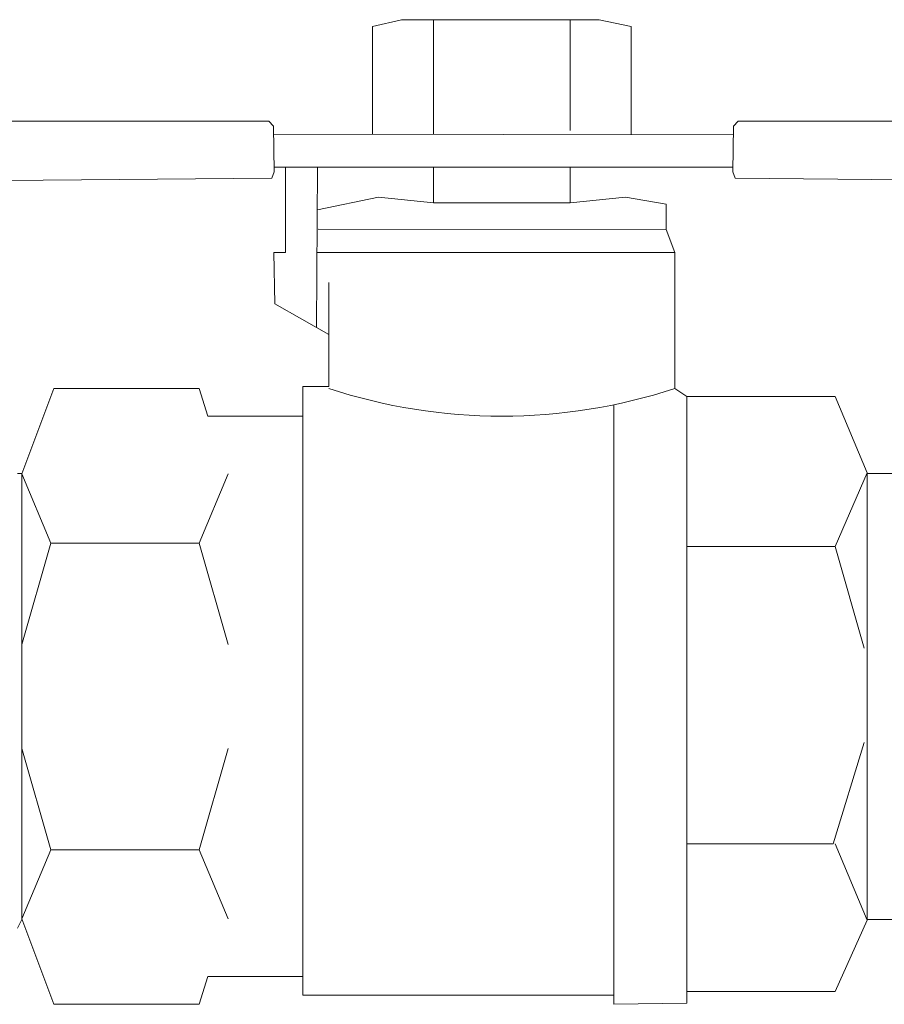
# Model space of a CAD drawing. Units: inches. Extents: x -3911 to -966, y 1052 to 2271.
# Drawn here: x -3805 to -3800, y 1146 to 1151 of the extents above; entities that cross this region are included whole.
import ezdxf

# ---------------------------------------------------------------- set-up
doc = ezdxf.new("R2010")
doc.units = ezdxf.units.IN
doc.header["$MEASUREMENT"] = 0
doc.layers.add('1', color=7, linetype='Continuous', lineweight=18)

msp = doc.modelspace()

# ---------------------------------------------------------------- linework, layer by layer
at = {"layer": '1'}
for p, q in [((-3802.8149926, 1151.4229323), (-3802.6603219, 1151.4595778)), ((-3802.8149926, 1150.8490685), (-3802.8149926, 1151.4229323)), ((-3802.6603219, 1151.4595778), (-3801.6086602, 1151.4595778)), ((-3802.4904647, 1151.4595778), (-3802.4904647, 1150.8486734)), ((-3801.7633309, 1151.4595778), (-3801.7633309, 1150.8702776)), ((-3801.6086602, 1151.4595778), (-3801.4388031, 1151.4229323)), ((-3801.4388031, 1151.4229323), (-3801.4388031, 1150.8473932)), ((-3804.7708791, 1150.9194684), (-3803.3671915, 1150.9194684)), ((-3803.3671915, 1150.9194684), (-3803.3416405, 1150.8935524)), ((-3800.8688509, 1150.9194684), (-3800.8944019, 1150.8935524)), ((-3799.4651632, 1150.9194684), (-3800.8688509, 1150.9194684)), ((-3803.3416405, 1150.8935524), (-3803.3386692, 1150.6492487)), ((-3803.341071, 1150.8497089), (-3800.8949713, 1150.8467311)), ((-3800.8944019, 1150.8935524), (-3800.8973731, 1150.6492487)), ((-3803.3386692, 1150.6492487), (-3803.3503892, 1150.6155744)), ((-3800.897072, 1150.6740092), (-3803.3389703, 1150.6740092)), ((-3803.2790046, 1150.2195712), (-3803.2790046, 1150.6740092)), ((-3803.1089824, 1150.6740092), (-3803.1139758, 1149.8217414)), ((-3802.4904647, 1150.6740092), (-3802.4904647, 1150.4851316)), ((-3801.7633309, 1150.6740092), (-3801.7633309, 1150.4849023)), ((-3800.8973731, 1150.6492487), (-3800.8856532, 1150.6155744)), ((-3803.3503892, 1150.6155744), (-3804.7708791, 1150.6032572)), ((-3800.8856532, 1150.6155744), (-3799.4651632, 1150.6032572)), ((-3802.7841245, 1150.5142213), (-3803.1089824, 1150.4467902)), ((-3802.4904647, 1150.4851316), (-3802.7841245, 1150.5142213)), ((-3802.4904647, 1150.4851316), (-3801.7633309, 1150.4849023)), ((-3801.7633309, 1150.4849023), (-3801.4696712, 1150.5142213)), ((-3801.4696712, 1150.5142213), (-3801.2529342, 1150.4775758)), ((-3801.2529342, 1150.4775758), (-3801.2529342, 1150.3423834)), ((-3801.2529342, 1150.3423834), (-3803.1043285, 1150.34479)), ((-3801.2068796, 1150.2195712), (-3801.2529342, 1150.3423834)), ((-3803.3347473, 1149.947277), (-3803.341071, 1150.2195712)), ((-3803.341071, 1150.2195712), (-3803.2790046, 1150.2195712)), ((-3803.1089824, 1150.2195712), (-3801.2068796, 1150.2195712)), ((-3801.2068796, 1150.2195712), (-3801.2068796, 1149.4952436)), ((-3803.0470811, 1149.5074588), (-3803.0470811, 1150.0599484)), ((-3803.3347473, 1149.947277), (-3803.0470811, 1149.7837036)), ((-3804.6823293, 1149.0411357), (-3804.512142, 1149.4952436)), ((-3804.512142, 1149.4952436), (-3803.7387885, 1149.4952436)), ((-3803.7387885, 1149.4952436), (-3803.6925689, 1149.3481661)), ((-3803.1862352, 1149.5074588), (-3803.1867305, 1146.2664723)), ((-3803.1862352, 1149.5074588), (-3803.0470811, 1149.5074588)), ((-3801.1415516, 1149.4526555), (-3801.2068796, 1149.4952436)), ((-3801.1415516, 1149.4526555), (-3801.1415516, 1146.223554)), ((-3801.1415516, 1149.4526555), (-3800.3526816, 1149.4526555)), ((-3800.3526816, 1149.4526555), (-3800.1823293, 1149.0474084)), ((-3801.5314074, 1146.2664723), (-3801.5314074, 1149.4093619)), ((-3803.6925689, 1149.3481661), (-3803.1862596, 1149.3481661)), ((-3804.7040833, 1149.0439275), (-3804.6823293, 1149.0439275)), ((-3804.6823293, 1149.0439275), (-3804.6823293, 1146.6689275)), ((-3804.5276586, 1148.6728643), (-3804.6823293, 1149.0411357)), ((-3804.6823293, 1149.0411357), (-3804.6823293, 1146.6717194)), ((-3803.5841178, 1149.0411357), (-3803.7387885, 1148.6728643)), ((-3800.3526816, 1148.6545415), (-3800.1823293, 1149.0474084)), ((-3800.1823293, 1149.0474084), (-3800.1823293, 1146.6654467)), ((-3799.0573293, 1149.0439275), (-3800.1823293, 1149.0439275)), ((-3804.6823293, 1148.1324248), (-3804.5276586, 1148.6728643)), ((-3803.7387885, 1148.6728643), (-3804.5276586, 1148.6728643)), ((-3803.7387885, 1148.6728643), (-3803.5841178, 1148.1324248)), ((-3800.3526816, 1148.6545415), (-3801.1415516, 1148.6545415)), ((-3800.1980109, 1148.114267), (-3800.3526816, 1148.6545415)), ((-3800.3638462, 1147.0708589), (-3800.1980109, 1147.6111334)), ((-3804.5276586, 1147.0399908), (-3804.6823293, 1147.5801002)), ((-3803.5841178, 1147.5801002), (-3803.7387885, 1147.0399908)), ((-3801.1415516, 1147.0708589), (-3800.3638462, 1147.0708589)), ((-3800.3526816, 1147.0708589), (-3800.1823293, 1146.6654467)), ((-3804.6823293, 1146.6717194), (-3804.5276586, 1147.0399908)), ((-3804.5276586, 1147.0399908), (-3803.7387885, 1147.0399908)), ((-3803.7387885, 1147.0399908), (-3803.5841178, 1146.6717194)), ((-3804.6823293, 1146.6689275), (-3804.7040833, 1146.6221981)), ((-3804.512142, 1146.2172814), (-3804.6823293, 1146.6717194)), ((-3800.1823293, 1146.6654467), (-3800.3526816, 1146.2849601)), ((-3796.6823293, 1146.6689275), (-3800.1823293, 1146.6689275)), ((-3803.6925689, 1146.3645239), (-3803.7387885, 1146.2172814)), ((-3803.1862596, 1146.3645239), (-3803.6925689, 1146.3645239)), ((-3801.5314074, 1146.2172814), (-3801.5314074, 1146.3017036)), ((-3800.3526816, 1146.2849601), (-3801.1415516, 1146.2849601)), ((-3803.1867305, 1146.2664723), (-3801.5314074, 1146.2664723)), ((-3803.7387885, 1146.2172814), (-3804.512142, 1146.2172814)), ((-3801.1415516, 1146.223554), (-3801.5314074, 1146.2172814))]:
    msp.add_line(p, q, dxfattribs=at)
msp.add_arc((-3802.1269804, 1152.3160013), 2.9670287, 251.9342316, 288.0657684, dxfattribs=at)

doc.saveas('drawing.dxf')
